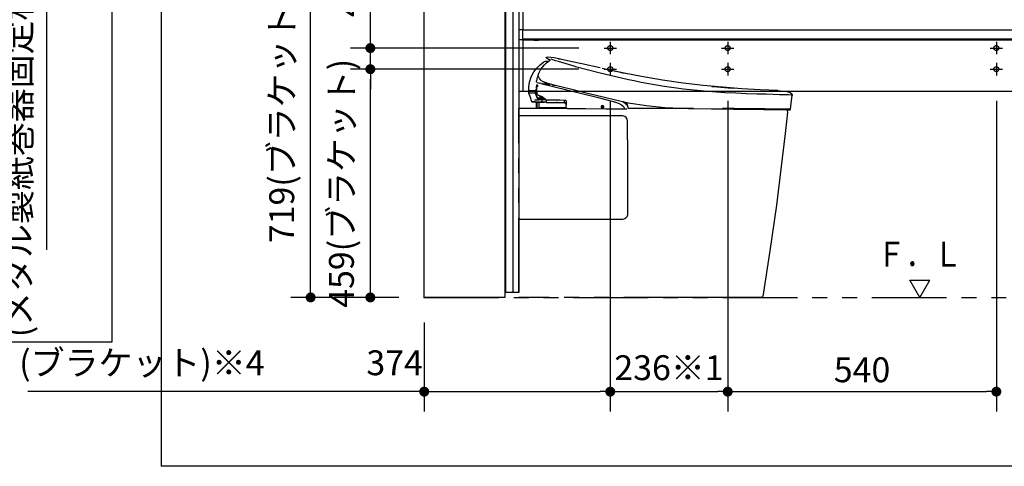
# Model space of a CAD drawing. Units: millimetres. Extents: x -395 to -10, y 7 to 287.
# Drawn here: x -174 to -75, y 184 to 229 of the extents above; entities that cross this region are included whole.
import ezdxf

# ---------------------------------------------------------------- set-up
doc = ezdxf.new("R2010")
doc.units = ezdxf.units.MM
for name, pattern in [('CENTER', [12, 7.5, -1.5, 1.5, -1.5]), ('DASHED', [4.5, 3, -1.5]), ('PHANTOM', [15, 7.5, -1.5, 1.5, -1.5, 1.5, -1.5])]:
    doc.linetypes.add(name, pattern=pattern)
doc.styles.get("Standard").update_dxf_attribs({"font": 'ROMANS', "bigfont": 'BIGFONT'})
doc.dimstyles.new('ISO-25', dxfattribs={"dimtxt": 2.5, "dimasz": 2.5, "dimexe": 1.25, "dimexo": 0.625, "dimtad": 1, "dimtxsty": 'Standard', "dimcen": 2.5, "dimadec": 0, "dimazin": 0, "dimtfac": 1, "dimtmove": 0, "dimatfit": 3, "dimfxl": 1, "dimarcsym": 0})

# ---------------------------------------------------------------- blocks, each defined once
blk = doc.blocks.new('VIS_UWT_03_10019')
at = {"color": 0, "linetype": 'Continuous'}
for p, q in [((-83.785, 201.481), (-84.785, 203.213)), ((-84.785, 203.213), (-82.785, 203.213)), ((-83.785, 201.481), (-82.785, 203.213))]:
    blk.add_line(p, q, dxfattribs=at)
blk = doc.blocks.new('VIS_UWT_03_10023')
at = {"color": 20, "linetype": 'Continuous'}
for p, q in [((-124.085, 239.027), (-124.085, 239.001)), ((-124.085, 239.001), (-124.085, 238.151)), ((-123.67, 239.129), (-123.986, 239.127)), ((-123.66, 239.001), (-123.66, 239.119)), ((-75.557, 239.081), (-123.66, 239.081)), ((-123.66, 238.154), (-123.66, 239.001)), ((-71.935, 239.081), (-75.557, 239.081)), ((-124.085, 238.151), (-124.085, 238.026)), ((-124.075, 238.141), (-123.986, 238.142)), ((-124.075, 238.016), (-123.67, 238.012)), ((-124.035, 238.141), (-124.035, 238.126)), ((-123.67, 238.113), (-124.025, 238.116)), ((-123.986, 238.142), (-123.67, 238.144)), ((-122.585, 238.181), (-123.827, 238.114)), ((-123.66, 238.112), (-123.67, 238.113)), ((-71.935, 238.181), (-123.66, 238.181)), ((-123.66, 238.022), (-123.66, 238.112)), ((-123.66, 238.023), (-122.573, 238.081)), ((-122.11, 238.181), (-122.585, 238.181)), ((-122.573, 238.081), (-122.095, 238.089)), ((-122.085, 238.099), (-122.085, 238.156)), ((-124.085, 228.302), (-124.085, 228.276)), ((-124.085, 228.276), (-124.085, 227.426)), ((-123.67, 228.404), (-123.986, 228.402)), ((-123.66, 228.276), (-123.66, 228.394)), ((-71.935, 228.356), (-123.66, 228.356)), ((-123.66, 227.429), (-123.66, 228.276)), ((-124.085, 227.426), (-124.085, 227.356)), ((-124.075, 227.416), (-123.986, 227.417)), ((-124.035, 227.416), (-124.035, 227.401)), ((-123.67, 227.388), (-124.025, 227.391)), ((-123.986, 227.417), (-123.67, 227.419)), ((-122.585, 227.456), (-123.827, 227.389)), ((-123.66, 227.387), (-123.67, 227.388)), ((-71.935, 227.456), (-123.66, 227.456)), ((-123.66, 227.356), (-123.66, 227.387)), ((-71.935, 227.356), (-123.66, 227.356)), ((-122.11, 227.456), (-122.585, 227.456)), ((-122.577, 227.356), (-122.573, 227.356)), ((-122.573, 227.356), (-122.095, 227.364)), ((-122.085, 227.374), (-122.085, 227.431)), ((-71.935, 222.206), (-124.085, 222.206))]:
    blk.add_line(p, q, dxfattribs=at)
at = {"color": 0, "linetype": 'Continuous'}
for p, q in [((-71.185, 239.081), (-71.935, 239.081)), ((-71.935, 239.081), (-71.935, 209.131)), ((-71.835, 238.981), (-71.835, 209.231)), ((-54.035, 238.981), (-71.835, 238.981)), ((-71.185, 239.081), (-71.185, 238.981)), ((-54.685, 239.056), (-71.185, 239.056)), ((-54.685, 239.081), (-54.685, 238.981)), ((-53.935, 239.081), (-54.685, 239.081)), ((-54.035, 238.981), (-54.035, 209.231)), ((-53.935, 239.081), (-53.935, 209.131)), ((-124.085, 238.181), (-124.085, 228.302)), ((-123.67, 238.145), (-123.67, 238.123)), ((-123.67, 238.012), (-123.67, 228.404)), ((-71.935, 228.356), (-123.66, 228.356)), ((-71.935, 228.356), (-71.935, 227.456)), ((-124.085, 227.356), (-124.085, 222.206)), ((-123.66, 227.356), (-123.66, 222.206)), ((-71.185, 209.131), (-71.935, 209.131)), ((-54.035, 209.231), (-71.835, 209.231)), ((-71.185, 209.231), (-71.185, 209.131)), ((-54.685, 209.156), (-71.185, 209.156)), ((-54.685, 209.231), (-54.685, 209.131)), ((-53.935, 209.131), (-54.685, 209.131))]:
    blk.add_line(p, q, dxfattribs=at)
at = {"color": 0, "linetype": 'CENTER'}
for p, q in [((-68.51, 235.031), (-68.51, 233.781)), ((-57.36, 235.031), (-57.36, 233.781)), ((-69.135, 234.406), (-67.885, 234.406)), ((-57.985, 234.406), (-56.735, 234.406)), ((-114.885, 227.181), (-114.885, 225.931)), ((-103.085, 227.181), (-103.085, 225.931)), ((-76.085, 227.181), (-76.085, 225.931)), ((-115.51, 226.556), (-114.26, 226.556)), ((-103.71, 226.556), (-102.46, 226.556)), ((-76.71, 226.556), (-75.46, 226.556)), ((-114.885, 225.056), (-114.885, 223.806)), ((-103.085, 225.056), (-103.085, 223.806)), ((-76.085, 225.056), (-76.085, 223.806)), ((-115.51, 224.431), (-114.26, 224.431)), ((-103.71, 224.431), (-102.46, 224.431)), ((-76.71, 224.431), (-75.46, 224.431))]:
    blk.add_line(p, q, dxfattribs=at)
at = {"color": 0, "linetype": 'DASHED'}
for centre in [(-68.51, 234.406), (-57.36, 234.406), (-114.885, 226.556), (-103.085, 226.556), (-76.085, 226.556), (-114.885, 224.431), (-103.085, 224.431), (-76.085, 224.431)]:
    blk.add_circle(centre, 0.25, dxfattribs=at)
at = {"color": 20, "linetype": 'Continuous'}
for centre, radius, start, end in [((-123.985, 239.027), 0.1, 90.5, 180), ((-123.67, 239.119), 0.01, 0, 90.5), ((-124.075, 238.151), 0.01, 180, 270.5), ((-124.075, 238.026), 0.01, 180, 269.5), ((-124.025, 238.126), 0.01, 180, 269.5), ((-123.67, 238.154), 0.01, 270.5, 0), ((-123.67, 238.022), 0.01, 269.5, 0), ((-122.11, 238.156), 0.025, 0, 90), ((-122.095, 238.099), 0.01, 271, 0), ((-123.985, 228.302), 0.1, 90.5, 180), ((-123.67, 228.394), 0.01, 0, 90.5), ((-124.075, 227.426), 0.01, 180, 270.5), ((-124.025, 227.401), 0.01, 180, 269.5), ((-123.67, 227.429), 0.01, 270.5, 0), ((-122.11, 227.431), 0.025, 0, 90), ((-122.095, 227.374), 0.01, 271, 0)]:
    blk.add_arc(centre, radius, start, end, dxfattribs=at)
blk = doc.blocks.new('VIS_UWT_03_10030')
at = {"color": 112, "linetype": 'PHANTOM'}
for p, q in [((-120.044, 225.466), (-120.044, 225.466)), ((-122.217, 223.1), (-121.969, 223.038)), ((-121.908, 223.022), (-121.969, 223.038)), ((-121.859, 223.01), (-119.251, 222.359)), ((-120.976, 222.868), (-121.132, 222.883)), ((-122.416, 222.07), (-122.412, 222.146)), ((-122.416, 222.07), (-122.405, 222.001)), ((-122.405, 222.001), (-122.398, 221.959)), ((-122.393, 221.955), (-122.371, 221.985)), ((-122.388, 222.121), (-122.375, 222.12)), ((-122.387, 221.929), (-122.345, 221.824)), ((-122.371, 222.27), (-122.357, 222.27)), ((-122.371, 222.086), (-122.371, 222.087)), ((-122.354, 221.985), (-122.371, 221.985)), ((-122.32, 221.81), (-122.301, 221.809)), ((-122.495, 221.367), (-122.159, 221.363)), ((-122.455, 221.167), (-122.409, 221.133)), ((-122.41, 221.131), (-121.822, 221.114)), ((-122.247, 221.057), (-122.295, 221.034)), ((-122.24, 220.496), (-122.232, 221.124)), ((-122.1, 221.362), (-122.159, 221.363)), ((-122.106, 221.555), (-122.089, 221.554)), ((-122.02, 221.411), (-122.096, 221.412)), ((-121.365, 221.353), (-122.056, 221.361)), ((-122.048, 221.504), (-122.047, 221.542)), ((-122.047, 221.542), (-122.047, 221.554)), ((-122.035, 220.496), (-122.028, 221.12)), ((-121.969, 221.118), (-121.964, 221.115)), ((-121.95, 221.11), (-121.493, 221.105)), ((-121.864, 221.634), (-121.851, 221.634)), ((-121.84, 221.551), (-121.609, 221.548)), ((-121.724, 221.137), (-121.722, 221.332)), ((-121.329, 221.1), (-121.695, 221.11)), ((-121.598, 221.47), (-121.597, 221.54)), ((-121.573, 221.456), (-121.573, 221.521)), ((-121.3, 221.124), (-121.297, 221.327)), ((-121.287, 221.099), (-119.509, 221.047)), ((-120.228, 221.088), (-119.348, 221.058)), ((-119.483, 221.07), (-119.481, 221.26)), ((-119.459, 221.045), (-119.333, 221.042)), ((-119.338, 221.033), (-119.344, 220.581)), ((-121.989, 220.556), (-121.99, 220.496)), ((-121.98, 220.53), (-121.99, 220.531)), ((-119.354, 220.556), (-121.989, 220.556)), ((-121.965, 220.481), (-121.964, 220.556)), ((-119.354, 220.556), (-119.317, 220.556))]:
    blk.add_line(p, q, dxfattribs=at)
at = {"color": 20, "linetype": 'PHANTOM'}
for p, q in [((-123.113, 222.762), (-123.119, 222.197)), ((-123.042, 222.761), (-123.113, 222.762)), ((-121.135, 222.945), (-121.135, 222.944)), ((-121.028, 222.898), (-121.029, 222.898)), ((-123.119, 222.197), (-123.062, 222.196)), ((-123.066, 222.254), (-123.066, 222.254)), ((-122.371, 222.27), (-122.357, 222.27)), ((-122.371, 222.096), (-122.371, 222.096)), ((-122.284, 221.809), (-122.301, 221.809)), ((-121.885, 221.672), (-121.885, 221.672)), ((-121.831, 221.634), (-121.83, 221.697)), ((-121.822, 221.114), (-122.41, 221.131)), ((-122.334, 220.999), (-122.339, 220.595)), ((-122.32, 221.022), (-122.295, 221.034)), ((-122.295, 221.034), (-122.247, 221.057)), ((-122.24, 220.496), (-122.232, 221.124)), ((-122.186, 221.479), (-122.186, 221.479)), ((-122.166, 221.428), (-122.166, 221.428)), ((-122.1, 221.362), (-122.159, 221.363)), ((-122.1, 221.362), (-122.056, 221.361)), ((-122.02, 221.411), (-122.096, 221.412)), ((-121.365, 221.353), (-122.056, 221.361)), ((-122.047, 221.542), (-122.047, 221.539)), ((-121.949, 221.41), (-122.02, 221.411)), ((-121.969, 221.118), (-121.964, 221.115)), ((-121.95, 221.11), (-121.493, 221.105)), ((-121.415, 221.404), (-121.949, 221.41)), ((-121.831, 221.634), (-121.844, 221.634)), ((-121.601, 221.548), (-121.84, 221.551)), ((-121.695, 221.11), (-121.822, 221.114)), ((-121.788, 221.113), (-121.637, 221.111)), ((-121.329, 221.1), (-121.695, 221.11)), ((-121.598, 221.47), (-121.597, 221.544)), ((-121.598, 221.47), (-121.598, 221.47)), ((-121.588, 221.459), (-121.573, 221.459)), ((-121.573, 221.456), (-121.573, 221.526)), ((-121.446, 221.429), (-121.549, 221.43)), ((-121.365, 221.353), (-121.36, 221.353)), ((-121.287, 221.099), (-121.329, 221.1)), ((-119.509, 221.047), (-121.287, 221.099)), ((-119.459, 221.045), (-119.509, 221.047)), ((-119.483, 221.07), (-119.481, 221.26)), ((-119.481, 221.26), (-119.48, 221.305)), ((-119.333, 221.042), (-119.459, 221.045)), ((-113.228, 220.839), (-113.247, 220.839)), ((-113.225, 220.875), (-113.225, 220.876)), ((-122.289, 220.569), (-122.314, 220.57)), ((-122.264, 220.569), (-122.289, 220.569)), ((-121.989, 220.556), (-122.014, 220.581)), ((-121.989, 220.556), (-121.99, 220.496)), ((-121.98, 220.53), (-121.99, 220.531)), ((-119.354, 220.556), (-121.989, 220.556)), ((-121.965, 220.481), (-121.964, 220.556)), ((-119.318, 220.556), (-119.354, 220.556)), ((-119.314, 220.481), (-119.313, 220.556)), ((-119.279, 220.514), (-119.279, 220.481)), ((-119.265, 220.505), (-119.265, 220.481))]:
    blk.add_line(p, q, dxfattribs=at)
at = {"color": 160, "linetype": 'PHANTOM'}
blk.add_line((-124.085, 201.981), (-124.085, 220.481), dxfattribs=at)
at = {"color": 20, "linetype": 'PHANTOM'}
for points in [[(-121.308, 225.578), (-121.319, 225.585), (-121.325, 225.599), (-121.322, 225.614), (-121.314, 225.623)], [(-121.314, 225.623), (-121.262, 225.648), (-121.185, 225.653)], [(-120.041, 225.465), (-120.541, 225.567), (-121.185, 225.653)], [(-123.003, 223.132), (-122.84, 223.672), (-122.572, 224.169), (-122.276, 224.545), (-121.93, 224.876), (-121.549, 225.166)], [(-122.072, 224.034), (-121.865, 224.432), (-121.507, 224.879)], [(-121.549, 225.166), (-121.416, 225.235), (-121.23, 225.229)], [(-121.507, 224.879), (-121.289, 225.078), (-120.986, 225.301)], [(-121.308, 225.578), (-121.305, 225.576), (-121.297, 225.571), (-121.091, 225.456)], [(-121.23, 225.229), (-121.182, 225.219), (-121.121, 225.206)], [(-121.091, 225.456), (-121.063, 225.442), (-121.027, 225.426), (-120.981, 225.406), (-120.935, 225.387), (-120.877, 225.364)], [(-120.987, 225.301), (-120.926, 225.345), (-120.901, 225.367), (-120.892, 225.376), (-120.889, 225.379), (-120.888, 225.382)], [(-120.07, 225.472), (-120.076, 225.473), (-120.077, 225.473), (-120.077, 225.473), (-120.077, 225.473), (-120.077, 225.473), (-120.077, 225.473), (-120.077, 225.473), (-120.077, 225.473), (-120.077, 225.473), (-120.076, 225.473), (-120.07, 225.472)], [(-120.07, 225.472), (-120.076, 225.473), (-120.077, 225.473), (-120.077, 225.473), (-120.077, 225.473), (-120.077, 225.473), (-120.077, 225.473), (-120.077, 225.473), (-120.077, 225.473), (-120.076, 225.473), (-120.07, 225.472)], [(-120.028, 225.463), (-120.041, 225.465), (-120.052, 225.468), (-120.061, 225.47), (-120.07, 225.472)], [(-120.028, 225.463), (-120.046, 225.466), (-120.069, 225.471)], [(-120.028, 225.463), (-120.028, 225.463)], [(-119.999, 225.456), (-120.006, 225.458), (-120.012, 225.459), (-120.019, 225.461), (-120.028, 225.463)], [(-119.95, 225.446), (-119.961, 225.448), (-119.972, 225.45), (-119.982, 225.453), (-119.999, 225.456)], [(-119.938, 225.443), (-119.965, 225.449), (-119.998, 225.456)], [(-119.879, 225.43), (-119.888, 225.432), (-119.901, 225.435), (-119.918, 225.439), (-119.95, 225.446)], [(-115.91, 224.562), (-117.744, 224.964), (-118.87, 225.211), (-119.925, 225.44)], [(-119.879, 225.43), (-119.873, 225.429), (-119.873, 225.429), (-119.872, 225.429), (-119.872, 225.429), (-119.872, 225.429), (-119.872, 225.429), (-119.872, 225.429), (-119.872, 225.429), (-119.873, 225.429), (-119.873, 225.429), (-119.879, 225.43)], [(-119.879, 225.43), (-119.873, 225.429), (-119.873, 225.429), (-119.872, 225.429), (-119.872, 225.429), (-119.872, 225.429), (-119.872, 225.429), (-119.872, 225.429), (-119.873, 225.429), (-119.873, 225.429), (-119.879, 225.43)], [(-122.142, 223.762), (-122.146, 223.78), (-122.148, 223.799), (-122.148, 223.819), (-122.142, 223.847)], [(-122.142, 223.847), (-122.113, 223.93), (-122.072, 224.034)], [(-121.858, 223.319), (-122.013, 223.496), (-122.142, 223.762)], [(-111.764, 223.71), (-113.479, 224.047), (-115.713, 224.519)], [(-114.659, 224.293), (-114.344, 224.226), (-113.988, 224.152), (-113.649, 224.082), (-113.362, 224.023), (-113.189, 223.988)], [(-98.057, 222.274), (-99.826, 222.36), (-101.677, 222.468), (-103.622, 222.61), (-105.556, 222.792), (-107.557, 223.03), (-109.624, 223.335), (-111.764, 223.71)], [(-123.065, 222.304), (-123.056, 222.67), (-123.003, 223.132)], [(-122.249, 222.451), (-122.27, 222.469), (-122.285, 222.515), (-122.289, 222.664), (-122.263, 222.809), (-122.241, 222.852), (-122.217, 222.866)], [(-122.181, 222.647), (-122.179, 222.731), (-122.195, 222.817)], [(-121.783, 223.267), (-121.82, 223.289), (-121.862, 223.322)], [(-121.331, 222.905), (-121.542, 222.939), (-121.759, 222.985)], [(-121.691, 223.202), (-121.72, 223.22), (-121.753, 223.244)], [(-121.692, 223.201), (-121.707, 223.211), (-121.726, 223.223)], [(-121.602, 223.159), (-121.639, 223.173), (-121.682, 223.195)], [(-121.595, 223.152), (-121.624, 223.165), (-121.66, 223.183)], [(-121.643, 222.96), (-121.581, 222.953), (-121.503, 222.948)], [(-121.607, 223.158), (-121.641, 223.176)], [(-121.604, 223.156), (-121.609, 223.159)], [(-121.602, 223.159), (-121.599, 223.155), (-121.595, 223.152)], [(-121.595, 223.152), (-121.536, 223.129), (-121.474, 223.108), (-121.411, 223.09), (-121.31, 223.064)], [(-121.571, 222.952), (-121.379, 222.947), (-121.135, 222.944)], [(-121.487, 223.112), (-121.496, 223.115), (-121.507, 223.119)], [(-121.31, 223.064), (-121.35, 223.074), (-121.39, 223.084), (-121.429, 223.095), (-121.487, 223.112)], [(-121.31, 223.064), (-121.31, 223.064), (-121.31, 223.064)], [(-121.31, 223.064), (-120.791, 222.934), (-120.259, 222.802), (-119.722, 222.668), (-118.891, 222.46)], [(-121.135, 222.945), (-121.081, 222.933), (-121.028, 222.898)], [(-121.03, 222.898), (-121.015, 222.887), (-120.998, 222.875)], [(-120.999, 222.876), (-120.994, 222.874), (-120.989, 222.871), (-120.984, 222.869), (-120.976, 222.868)], [(-120.978, 222.868), (-120.98, 222.868), (-120.982, 222.869)], [(-120.975, 222.868), (-120.977, 222.868), (-120.978, 222.868)], [(-120.694, 222.842), (-120.583, 222.832), (-120.442, 222.82)], [(-120.666, 222.84), (-120.525, 222.827), (-120.282, 222.807)], [(-104.671, 222.703), (-104.576, 222.694), (-104.39, 222.676), (-104.104, 222.65), (-103.76, 222.621), (-103.402, 222.591), (-103.052, 222.564), (-102.752, 222.542), (-102.569, 222.529), (-102.491, 222.523)], [(-123.07, 222.079), (-123.068, 222.156), (-123.066, 222.254)], [(-123.056, 221.98), (-123.066, 222.023), (-123.07, 222.079)], [(-123.067, 222.213), (-123.066, 222.231), (-123.066, 222.254)], [(-123.066, 222.254), (-123.06, 222.27), (-123.04, 222.279)], [(-123.04, 222.279), (-123.056, 222.285), (-123.065, 222.304)], [(-123.061, 222.254), (-123.062, 222.21), (-123.063, 222.154)], [(-123.056, 221.98), (-122.941, 221.625), (-122.791, 221.175)], [(-122.371, 222.27), (-122.999, 222.278), (-123.038, 222.278), (-123.04, 222.279), (-123.04, 222.279), (-123.04, 222.279), (-123.04, 222.279)], [(-123.04, 222.279), (-123.04, 222.279), (-123.04, 222.279), (-123.04, 222.279), (-123.037, 222.278), (-122.996, 222.278), (-122.357, 222.27)], [(-122.406, 221.973), (-122.402, 221.966), (-122.399, 221.96), (-122.396, 221.955), (-122.394, 221.953), (-122.392, 221.952)], [(-122.392, 221.952), (-122.392, 221.952), (-122.392, 221.952)], [(-122.388, 222.121), (-122.382, 222.12), (-122.375, 222.12)], [(-122.358, 222.389), (-122.363, 222.373), (-122.367, 222.356), (-122.371, 222.338), (-122.377, 222.306)], [(-122.372, 222.086), (-122.371, 222.096)], [(-122.371, 222.096), (-122.369, 222.15), (-122.364, 222.202), (-122.358, 222.25), (-122.347, 222.314)], [(-122.354, 221.988), (-122.362, 222.009), (-122.367, 222.03), (-122.37, 222.052), (-122.371, 222.086)], [(-122.353, 221.985), (-122.359, 221.985), (-122.367, 221.985)], [(-122.185, 221.564), (-122.26, 221.75), (-122.354, 221.988)], [(-122.346, 222.317), (-122.329, 222.373), (-122.285, 222.409)], [(-122.32, 221.81), (-122.312, 221.81), (-122.301, 221.809)], [(-122.241, 222.125), (-122.262, 222.332), (-122.293, 222.414), (-122.298, 222.42), (-122.298, 222.42), (-122.298, 222.421)], [(-122.239, 222.093), (-122.239, 222.107), (-122.239, 222.126)], [(-122.19, 221.905), (-122.221, 221.985), (-122.239, 222.093)], [(-122.137, 221.8), (-122.161, 221.846), (-122.191, 221.905)], [(-121.372, 221.367), (-121.747, 221.649), (-121.963, 221.759), (-122.121, 221.799)], [(-122.113, 221.786), (-122.114, 221.786), (-122.114, 221.786), (-122.114, 221.786), (-122.114, 221.786), (-122.114, 221.786), (-122.114, 221.786), (-122.114, 221.786), (-122.114, 221.786), (-122.114, 221.786), (-122.114, 221.786), (-122.114, 221.786), (-122.114, 221.786), (-122.114, 221.786), (-122.114, 221.786), (-122.114, 221.786), (-122.114, 221.786), (-122.114, 221.786), (-122.114, 221.786), (-122.114, 221.786), (-122.114, 221.786), (-122.115, 221.786), (-122.115, 221.786), (-122.115, 221.786), (-122.115, 221.786), (-122.115, 221.786), (-122.115, 221.786), (-122.115, 221.786), (-122.115, 221.786), (-122.115, 221.786), (-122.115, 221.786), (-122.115, 221.786), (-122.115, 221.786), (-122.115, 221.786), (-122.115, 221.786), (-122.115, 221.786), (-122.115, 221.786), (-122.115, 221.786), (-122.115, 221.786), (-122.115, 221.786), (-122.116, 221.786), (-122.116, 221.786), (-122.116, 221.786), (-122.116, 221.786), (-122.116, 221.786), (-122.116, 221.786), (-122.116, 221.786), (-122.116, 221.786), (-122.116, 221.786), (-122.116, 221.786), (-122.116, 221.786)], [(-122.101, 221.784), (-122.114, 221.785)], [(-121.928, 221.748), (-121.885, 221.672)], [(-121.885, 221.672), (-121.868, 221.649), (-121.859, 221.64), (-121.854, 221.636), (-121.85, 221.634)], [(-118.891, 222.46), (-117.445, 222.099), (-115.603, 221.64)], [(-98.076, 222.275), (-97.946, 222.269), (-97.794, 222.261)], [(-97.794, 222.261), (-97.256, 222.21), (-97.031, 222.164), (-96.816, 222.085), (-96.639, 221.942)], [(-96.784, 220.401), (-96.699, 221.015), (-96.601, 221.797)], [(-96.639, 221.942), (-96.607, 221.882), (-96.601, 221.797)], [(-122.791, 221.175), (-122.745, 221.141)], [(-122.456, 221.166), (-122.771, 221.174), (-122.786, 221.175), (-122.791, 221.175)], [(-122.745, 221.141), (-122.745, 221.141), (-122.745, 221.141), (-122.745, 221.141), (-122.745, 221.141), (-122.745, 221.141), (-122.745, 221.141), (-122.744, 221.141), (-122.725, 221.14), (-122.41, 221.131)], [(-122.495, 221.367), (-122.436, 221.366), (-122.371, 221.365), (-122.298, 221.364), (-122.159, 221.363)], [(-122.41, 221.131), (-122.41, 221.131), (-122.41, 221.131)], [(-122.367, 221.13), (-122.351, 221.078), (-122.33, 221.012)], [(-122.187, 221.57), (-122.187, 221.534), (-122.188, 221.488)], [(-122.187, 221.569), (-122.186, 221.567), (-122.185, 221.564)], [(-122.186, 221.479), (-122.185, 221.517), (-122.185, 221.564)], [(-122.166, 221.428), (-122.174, 221.451), (-122.186, 221.479)], [(-122.143, 221.413), (-122.123, 221.412), (-122.096, 221.412)], [(-122.106, 221.555), (-122.01, 221.553), (-121.84, 221.551)], [(-121.867, 221.624), (-121.871, 221.618), (-121.875, 221.612), (-121.877, 221.606), (-121.878, 221.598)], [(-121.867, 221.624), (-121.863, 221.628), (-121.858, 221.631), (-121.853, 221.633), (-121.844, 221.634)], [(-121.844, 221.634), (-121.853, 221.634), (-121.864, 221.634)], [(-121.373, 221.359), (-121.373, 221.359), (-121.373, 221.359), (-121.373, 221.359), (-121.373, 221.359), (-121.373, 221.359), (-121.373, 221.359), (-121.373, 221.36), (-121.373, 221.36), (-121.373, 221.36), (-121.373, 221.36), (-121.373, 221.36), (-121.373, 221.36), (-121.373, 221.36), (-121.373, 221.36), (-121.373, 221.361), (-121.374, 221.361), (-121.374, 221.361), (-121.374, 221.361), (-121.374, 221.361), (-121.374, 221.361), (-121.374, 221.361), (-121.374, 221.362), (-121.374, 221.362), (-121.374, 221.362), (-121.374, 221.362), (-121.374, 221.362), (-121.374, 221.362), (-121.374, 221.363), (-121.374, 221.363), (-121.373, 221.363), (-121.373, 221.363), (-121.373, 221.363), (-121.373, 221.364), (-121.373, 221.364), (-121.373, 221.364), (-121.373, 221.364), (-121.373, 221.364), (-121.373, 221.365), (-121.373, 221.365), (-121.373, 221.365), (-121.373, 221.365), (-121.373, 221.365), (-121.373, 221.366), (-121.373, 221.366), (-121.373, 221.366), (-121.373, 221.366), (-121.372, 221.367), (-121.372, 221.367), (-121.372, 221.367), (-121.372, 221.367)], [(-121.357, 221.353), (-121.321, 221.352), (-121.275, 221.352)], [(-121.275, 221.352), (-121.221, 221.351), (-121.162, 221.351), (-121.099, 221.35), (-120.997, 221.348)], [(-120.997, 221.348), (-120.654, 221.344), (-120.31, 221.34), (-119.965, 221.336), (-119.43, 221.329)], [(-119.505, 221.33), (-119.489, 221.324), (-119.48, 221.305)], [(-119.43, 221.329), (-119.366, 221.306), (-119.331, 221.228)], [(-119.331, 221.228), (-119.334, 220.967), (-119.338, 220.635)], [(-115.793, 220.645), (-115.793, 220.645), (-115.757, 220.556), (-115.669, 220.518), (-115.58, 220.554), (-115.543, 220.642), (-115.578, 220.731), (-115.666, 220.768), (-115.755, 220.733), (-115.793, 220.645)], [(-115.783, 220.645), (-115.783, 220.645), (-115.748, 220.726), (-115.666, 220.758), (-115.586, 220.723), (-115.553, 220.642), (-115.588, 220.561), (-115.67, 220.528), (-115.75, 220.563), (-115.783, 220.645)], [(-115.675, 220.713), (-115.673, 220.717), (-115.669, 220.718)], [(-115.675, 220.648), (-115.675, 220.677), (-115.675, 220.713)], [(-115.669, 220.718), (-115.667, 220.718), (-115.664, 220.718)], [(-115.664, 220.718), (-115.661, 220.717), (-115.66, 220.713)], [(-115.66, 220.713), (-115.66, 220.685), (-115.66, 220.648)], [(-115.603, 221.64), (-114.503, 221.37), (-113.093, 221.063)], [(-113.612, 221.173), (-113.492, 221.086), (-113.353, 220.957)], [(-113.353, 220.957), (-113.336, 220.939), (-113.319, 220.92), (-113.302, 220.902), (-113.279, 220.874)], [(-113.317, 221.116), (-113.274, 221.044), (-113.226, 220.949)], [(-113.304, 221.114), (-113.183, 220.848), (-113.097, 220.475)], [(-113.28, 220.876), (-113.253, 220.845), (-113.244, 220.834), (-113.24, 220.83), (-113.24, 220.83), (-113.24, 220.829), (-113.24, 220.829)], [(-113.203, 220.833), (-113.215, 220.833), (-113.253, 220.834)], [(-113.241, 220.908), (-113.241, 220.908), (-113.241, 220.908), (-113.241, 220.908), (-113.241, 220.908), (-113.241, 220.908), (-113.241, 220.907), (-113.24, 220.904), (-113.236, 220.897), (-113.225, 220.876)], [(-113.205, 220.874), (-113.205, 220.873), (-113.204, 220.872), (-113.204, 220.871), (-113.204, 220.87), (-113.203, 220.869), (-113.203, 220.868), (-113.203, 220.867), (-113.203, 220.866), (-113.203, 220.865), (-113.203, 220.864), (-113.203, 220.863), (-113.203, 220.862), (-113.203, 220.861), (-113.203, 220.86), (-113.203, 220.859), (-113.203, 220.858), (-113.204, 220.857), (-113.204, 220.856), (-113.204, 220.855), (-113.204, 220.854), (-113.205, 220.853), (-113.205, 220.853), (-113.206, 220.852), (-113.206, 220.851), (-113.207, 220.85), (-113.207, 220.849), (-113.208, 220.848), (-113.209, 220.847), (-113.209, 220.847), (-113.21, 220.846), (-113.211, 220.845), (-113.211, 220.845), (-113.212, 220.844), (-113.213, 220.843), (-113.214, 220.843), (-113.215, 220.842), (-113.216, 220.842), (-113.216, 220.841), (-113.217, 220.841), (-113.218, 220.84), (-113.219, 220.84), (-113.22, 220.84), (-113.221, 220.839), (-113.222, 220.839), (-113.223, 220.839), (-113.224, 220.839), (-113.225, 220.839), (-113.226, 220.839), (-113.227, 220.839), (-113.228, 220.839)], [(-113.228, 220.839), (-113.223, 220.838), (-113.217, 220.838)], [(-113.226, 220.949), (-113.218, 220.931), (-113.21, 220.914), (-113.204, 220.898), (-113.196, 220.88)], [(-113.2, 220.845), (-113.2, 220.845), (-113.2, 220.845), (-113.201, 220.845), (-113.201, 220.844), (-113.201, 220.844), (-113.202, 220.844), (-113.202, 220.844), (-113.202, 220.843), (-113.203, 220.843), (-113.203, 220.843), (-113.203, 220.843), (-113.203, 220.842), (-113.204, 220.842), (-113.204, 220.842), (-113.204, 220.842), (-113.205, 220.842), (-113.205, 220.841), (-113.205, 220.841), (-113.206, 220.841), (-113.206, 220.841), (-113.207, 220.841), (-113.207, 220.841), (-113.207, 220.84), (-113.208, 220.84), (-113.208, 220.84), (-113.208, 220.84), (-113.209, 220.84), (-113.209, 220.84), (-113.209, 220.84), (-113.21, 220.84), (-113.21, 220.839), (-113.211, 220.839), (-113.211, 220.839), (-113.211, 220.839), (-113.212, 220.839), (-113.212, 220.839), (-113.212, 220.839), (-113.213, 220.839), (-113.213, 220.839), (-113.214, 220.839), (-113.214, 220.839), (-113.214, 220.839), (-113.215, 220.839), (-113.215, 220.838), (-113.215, 220.838), (-113.216, 220.838), (-113.216, 220.838), (-113.217, 220.838), (-113.217, 220.838), (-113.217, 220.838)], [(-113.203, 220.833), (-113.202, 220.833), (-113.202, 220.833), (-113.201, 220.833), (-113.2, 220.833), (-113.2, 220.833), (-113.199, 220.833), (-113.199, 220.833), (-113.198, 220.833), (-113.198, 220.833), (-113.197, 220.832), (-113.196, 220.832), (-113.196, 220.832), (-113.195, 220.832), (-113.195, 220.832), (-113.194, 220.832), (-113.193, 220.831), (-113.193, 220.831), (-113.192, 220.831), (-113.192, 220.831), (-113.191, 220.83), (-113.191, 220.83), (-113.19, 220.83), (-113.19, 220.829), (-113.189, 220.829), (-113.189, 220.829), (-113.188, 220.828), (-113.188, 220.828), (-113.187, 220.828), (-113.187, 220.827), (-113.186, 220.827), (-113.186, 220.826), (-113.186, 220.826), (-113.185, 220.825), (-113.185, 220.825), (-113.184, 220.825), (-113.184, 220.824), (-113.184, 220.824), (-113.183, 220.823), (-113.183, 220.823), (-113.182, 220.822), (-113.182, 220.822), (-113.182, 220.821), (-113.181, 220.821), (-113.181, 220.82), (-113.181, 220.82), (-113.181, 220.819), (-113.18, 220.818), (-113.18, 220.818), (-113.18, 220.817), (-113.18, 220.817)], [(-113.197, 220.881), (-113.193, 220.869), (-113.193, 220.857), (-113.2, 220.846)], [(-113.093, 221.063), (-111.247, 220.765), (-109.388, 220.588), (-107.03, 220.49), (-104.718, 220.455)], [(-119.208, 220.481), (-124.085, 220.481)], [(-113.656, 219.733), (-116.545, 219.733), (-119.434, 219.733), (-124.085, 219.733)], [(-119.338, 220.635), (-119.304, 220.538), (-119.188, 220.483)], [(-119.188, 220.483), (-119.094, 220.483), (-118.973, 220.483)], [(-118.973, 220.483), (-117.375, 220.478), (-115.34, 220.459)], [(-115.74, 220.639), (-115.739, 220.642), (-115.735, 220.644)], [(-115.74, 220.634), (-115.74, 220.636), (-115.74, 220.639)], [(-115.736, 220.629), (-115.739, 220.63), (-115.74, 220.634)], [(-115.601, 220.628), (-115.66, 220.628), (-115.736, 220.629)], [(-115.735, 220.644), (-115.711, 220.644), (-115.68, 220.643)], [(-115.728, 220.609), (-115.727, 220.612), (-115.723, 220.614)], [(-115.728, 220.609), (-115.728, 220.607), (-115.728, 220.604)], [(-115.723, 220.599), (-115.727, 220.6), (-115.728, 220.604)], [(-115.613, 220.613), (-115.662, 220.613), (-115.723, 220.614)], [(-115.723, 220.599), (-115.675, 220.598), (-115.613, 220.598)], [(-115.716, 220.579), (-115.715, 220.582), (-115.711, 220.584)], [(-115.716, 220.574), (-115.716, 220.576), (-115.716, 220.579)], [(-115.711, 220.569), (-115.714, 220.57), (-115.716, 220.574)], [(-115.711, 220.584), (-115.674, 220.583), (-115.626, 220.583)], [(-115.626, 220.568), (-115.664, 220.568), (-115.711, 220.569)], [(-115.68, 220.643), (-115.677, 220.645), (-115.675, 220.648)], [(-115.66, 220.648), (-115.659, 220.645), (-115.655, 220.643)], [(-115.655, 220.643), (-115.631, 220.643), (-115.6, 220.643)], [(-115.626, 220.583), (-115.623, 220.582), (-115.621, 220.578)], [(-115.621, 220.573), (-115.622, 220.57), (-115.626, 220.568)], [(-115.621, 220.578), (-115.621, 220.576), (-115.621, 220.573)], [(-115.613, 220.613), (-115.61, 220.611), (-115.608, 220.608)], [(-115.608, 220.603), (-115.61, 220.599), (-115.613, 220.598)], [(-115.608, 220.603), (-115.608, 220.605), (-115.608, 220.608)], [(-115.595, 220.632), (-115.597, 220.629), (-115.601, 220.628)], [(-115.6, 220.643), (-115.597, 220.641), (-115.595, 220.637)], [(-115.595, 220.637), (-115.595, 220.635), (-115.595, 220.632)], [(-115.34, 220.459), (-114.514, 220.449), (-113.462, 220.436)], [(-113.639, 219.74), (-113.64, 219.74), (-113.641, 219.74)], [(-113.161, 219.253), (-113.191, 219.415), (-113.272, 219.558), (-113.436, 219.689), (-113.639, 219.74)], [(-113.462, 220.436), (-113.458, 220.436), (-113.453, 220.436), (-113.449, 220.436), (-113.444, 220.436)], [(-113.444, 220.436), (-113.347, 220.435), (-113.224, 220.433)], [(-106.519, 220.481), (-107.956, 220.481), (-109.402, 220.481), (-110.852, 220.481), (-113.099, 220.481)], [(-104.718, 220.455), (-104.228, 220.449), (-103.611, 220.441)], [(-103.593, 220.487), (-103.593, 220.485), (-103.593, 220.484), (-103.593, 220.482), (-103.593, 220.481), (-103.593, 220.48), (-103.593, 220.478), (-103.593, 220.477), (-103.594, 220.475), (-103.594, 220.474), (-103.594, 220.472), (-103.594, 220.471), (-103.595, 220.47), (-103.595, 220.468), (-103.595, 220.467), (-103.595, 220.466), (-103.596, 220.464), (-103.596, 220.463), (-103.596, 220.462), (-103.597, 220.461), (-103.597, 220.46), (-103.597, 220.458), (-103.598, 220.457), (-103.598, 220.456), (-103.598, 220.455), (-103.599, 220.454), (-103.599, 220.453), (-103.6, 220.452), (-103.6, 220.451), (-103.601, 220.45), (-103.601, 220.45), (-103.601, 220.449), (-103.602, 220.448), (-103.602, 220.447), (-103.603, 220.447), (-103.603, 220.446), (-103.604, 220.445), (-103.604, 220.445), (-103.605, 220.444), (-103.605, 220.444), (-103.606, 220.443), (-103.606, 220.443), (-103.607, 220.442), (-103.608, 220.442), (-103.608, 220.442), (-103.609, 220.442), (-103.609, 220.441), (-103.61, 220.441), (-103.61, 220.441), (-103.611, 220.441), (-103.611, 220.441)], [(-103.611, 220.441), (-102.492, 220.427), (-101.417, 220.414), (-100.405, 220.402), (-99.466, 220.39), (-98.886, 220.383), (-98.356, 220.377), (-97.886, 220.371), (-97.437, 220.366), (-97.103, 220.362), (-96.899, 220.359), (-96.834, 220.358)], [(-96.784, 220.401), (-96.832, 220.401), (-96.984, 220.403), (-97.236, 220.405), (-97.579, 220.409), (-98.003, 220.413), (-98.498, 220.419), (-99.344, 220.43), (-100.281, 220.442), (-101.322, 220.456), (-102.433, 220.471), (-103.593, 220.487)], [(-97.087, 220.095), (-97.184, 219.165), (-97.311, 217.981)], [(-97.177, 220.367), (-97.109, 220.257), (-97.087, 220.095)], [(-113.141, 218.093), (-113.15, 218.604), (-113.161, 219.253)], [(-113.144, 217.336), (-113.143, 217.669), (-113.141, 218.093)], [(-112.827, 217.981), (-112.827, 217.981), (-112.827, 217.981)], [(-97.311, 217.981), (-97.73, 214.363), (-98.193, 210.752), (-98.845, 206.163), (-99.568, 201.585)], [(-113.144, 217.336), (-113.144, 214.029), (-113.144, 209.824)], [(-113.144, 209.824), (-113.173, 209.655), (-113.259, 209.506), (-113.432, 209.372), (-113.645, 209.324)], [(-120.216, 209.324), (-124.085, 209.324)], [(-113.645, 209.324), (-115.09, 209.324), (-116.535, 209.324), (-117.981, 209.324), (-120.216, 209.324)], [(-106.018, 201.481), (-124.085, 201.481)], [(-103.339, 201.481), (-103.898, 201.481), (-104.48, 201.481), (-105.081, 201.481), (-106.018, 201.481)], [(-99.691, 201.481), (-99.691, 201.481), (-99.691, 201.481), (-99.691, 201.481), (-99.692, 201.481), (-99.71, 201.481), (-99.985, 201.481), (-103.339, 201.481)]]:
    blk.add_lwpolyline(points, dxfattribs=at)
at = {"color": 112, "linetype": 'PHANTOM'}
for points in [[(-118.408, 224.715), (-119.097, 224.903), (-119.763, 225.093), (-120.098, 225.195), (-120.381, 225.284), (-120.644, 225.373), (-120.819, 225.436)], [(-120.045, 225.466), (-120.045, 225.466), (-120.045, 225.466)], [(-118.408, 224.715), (-118.4, 224.713), (-118.389, 224.71)], [(-118.389, 224.71), (-116.045, 224.104), (-113.043, 223.403)], [(-122.222, 223.64), (-122.251, 223.497), (-122.282, 223.315)], [(-122.182, 223.631), (-122.167, 223.695), (-122.146, 223.776)], [(-122.232, 222.861), (-122.245, 222.866), (-122.257, 222.862), (-122.271, 222.844), (-122.287, 222.805), (-122.309, 222.663), (-122.309, 222.545), (-122.301, 222.494), (-122.285, 222.457), (-122.273, 222.452), (-122.26, 222.456)], [(-122.293, 223.158), (-122.294, 223.188), (-122.292, 223.222), (-122.289, 223.258), (-122.282, 223.315)], [(-122.293, 223.158), (-122.283, 223.121), (-122.268, 223.112), (-122.219, 223.099)], [(-113.043, 223.403), (-112.489, 223.285), (-111.782, 223.141)], [(-111.782, 223.141), (-109.664, 222.76), (-107.542, 222.459), (-105.435, 222.243), (-103.376, 222.1), (-102.259, 222.044), (-101.186, 222.001), (-100.166, 221.967), (-99.221, 221.94), (-98.502, 221.92), (-97.869, 221.901), (-97.352, 221.884), (-96.961, 221.871), (-96.709, 221.861), (-96.601, 221.857)], [(-122.419, 222.021), (-122.655, 222.024), (-122.839, 222.026), (-122.97, 222.028), (-123.067, 222.029)], [(-122.393, 222.246), (-122.394, 222.202), (-122.396, 222.146)], [(-122.387, 221.929), (-122.296, 221.687), (-122.177, 221.38)], [(-122.369, 221.952), (-122.347, 221.897), (-122.32, 221.827)], [(-122.35, 222.035), (-122.358, 222.035), (-122.368, 222.035)], [(-122.308, 222.414), (-122.32, 222.42), (-122.332, 222.416), (-122.354, 222.378)], [(-122.244, 222.033), (-122.298, 222.034), (-122.35, 222.035)], [(-121.98, 221.733), (-121.992, 221.752), (-122.009, 221.772)], [(-121.98, 221.733), (-121.962, 221.701), (-121.938, 221.66)], [(-121.938, 221.66), (-121.913, 221.635), (-121.909, 221.635), (-121.906, 221.637), (-121.907, 221.65)], [(-119.251, 222.359), (-116.239, 221.608), (-114.733, 221.231), (-114.36, 221.126), (-113.998, 220.987), (-113.77, 220.86), (-113.571, 220.69), (-113.44, 220.465)], [(-122.114, 221.551), (-122.122, 221.555), (-122.127, 221.554), (-122.13, 221.549), (-122.13, 221.528)], [(-122.13, 221.528), (-122.122, 221.482), (-122.112, 221.422)], [(-121.853, 221.568), (-121.863, 221.586), (-121.876, 221.608)], [(-113.337, 220.955), (-113.434, 221.052), (-113.57, 221.16)]]:
    blk.add_lwpolyline(points, dxfattribs=at)
at = {"color": 20, "linetype": 'PHANTOM'}
for centre, radius, start, end in [((-122.115, 221.811), 0.025, 207.28823, 267.03771), ((-122.309, 220.999), 0.025, 115.86505, 173.12629), ((-122.258, 221.079), 0.025, 295.86505, 359.3), ((-122.207, 221.123), 0.025, 173.46687, 179.3), ((-122.163, 221.488), 0.025, 179.3, 201.63151), ((-122.143, 221.438), 0.025, 201.77695, 269.3), ((-121.949, 221.135), 0.025, 234.30798, 269.3), ((-121.856, 221.652), 0.025, 314.873, 359.22682), ((-121.659, 221.009), 0.1, 74.48358, 88.32898), ((-121.588, 221.469), 0.01, 179.3, 269.3), ((-121.548, 221.455), 0.025, 179.3, 269.3), ((-121.356, 221.378), 0.025, 229.19858, 269.3), ((-121.364, 221.378), 0.025, 269.3, 278.46453), ((-119.458, 221.07), 0.025, 179.3, 268.32898), ((-113.247, 220.864), 0.025, 269.3, 359.3), ((-113.247, 220.864), 0.025, 359.3, 27.80378), ((-122.314, 220.595), 0.025, 179.3, 269.3), ((-122.265, 220.544), 0.025, 359.3, 89.3), ((-122.225, 220.496), 0.015, 179.3, 270), ((-122.005, 220.496), 0.015, 270, 359.3), ((-121.979, 220.555), 0.025, 269.3, 306.17047), ((-119.155, 220.496), 0.015, 270, 301.45174), ((-119.115, 220.505), 0.025, 243.79063, 269.3), ((-96.833, 220.408), 0.05, 269.3, 351.75021), ((-99.691, 201.606), 0.125, 270, 350.58264)]:
    blk.add_arc(centre, radius, start, end, dxfattribs=at)
at = {"color": 112, "linetype": 'PHANTOM'}
for centre, radius, start, end in [((-121.948, 221.503), 0.1, 179.08639, 230.14979), ((-121.949, 221.135), 0.025, 234.30798, 269.3), ((-120.398, 216.091), 5, 88.05464, 89.3)]:
    blk.add_arc(centre, radius, start, end, dxfattribs=at)
blk = doc.blocks.new('VIS_UWT_03_10039')
at = {"color": 112, "linetype": 'Continuous'}
for p, q in [((-133.585, 245.131), (-125.485, 245.131)), ((-133.585, 201.481), (-133.585, 245.131)), ((-125.485, 245.131), (-125.485, 205.519)), ((-125.385, 245.131), (-125.37, 245.131)), ((-125.385, 205.519), (-125.385, 245.131)), ((-124.085, 245.131), (-125.37, 245.131)), ((-124.685, 245.131), (-124.685, 206.243)), ((-124.085, 245.131), (-124.085, 206.243)), ((-124.685, 206.243), (-124.685, 201.981)), ((-124.085, 206.243), (-124.085, 205.519)), ((-125.485, 205.519), (-125.485, 204.403)), ((-125.385, 204.403), (-125.385, 205.519)), ((-124.085, 205.519), (-124.085, 204.403)), ((-125.485, 204.403), (-125.485, 201.481)), ((-125.385, 201.981), (-125.385, 204.403)), ((-124.085, 204.403), (-124.085, 201.981)), ((-125.043, 201.981), (-125.385, 201.981)), ((-124.085, 201.981), (-125.043, 201.981)), ((-125.485, 201.481), (-133.585, 201.481))]:
    blk.add_line(p, q, dxfattribs=at)
at = {"color": 0}
blk.add_point((-133.585, 201.481), dxfattribs=at)
blk = doc.blocks.new('*D53')
at = {"color": 7, "linetype": 'Continuous'}
for p, q in [((-202.708, 246.684), (-169.5, 246.684)), ((-171.5, 206.282), (-171.5, 246.684))]:
    blk.add_line(p, q, dxfattribs=at)
at = {"color": 7, "linetype": 'Continuous', "const_width": 0.5}
blk.add_lwpolyline([(-171.75, 246.684, 1), (-171.25, 246.684, 1), (-171.75, 246.684, 1)], format="xyb", dxfattribs=at)
at = {"layer": 'Defpoints', "color": 0}
for p in [(-205.248, 246.684), (-171.5, 246.684), (-168.93, 216.284)]:
    blk.add_point(p, dxfattribs=at)
at = {"color": 0, "insert": (-174.029, 221.333), "char_height": 2.5, "attachment_point": 5, "rotation": 90}
blk.add_mtext('(メタル製紙巻器固定材)FL+711', dxfattribs=at)
blk = doc.blocks.new('_Dot')
at = {"color": 0, "linetype": 'ByBlock', "lineweight": -2}
blk.add_line((-0.5, 0), (-1, 0), dxfattribs=at)
at = {"color": 0, "linetype": 'ByBlock', "const_width": 0.5}
blk.add_lwpolyline([(-0.25, 0, 1), (0.25, 0, 1)], format="xyb", close=True, dxfattribs=at)
blk = doc.blocks.new('_None')
blk = doc.blocks.new('*D90')
at = {"color": 0, "lineweight": -2}
for p, q in [((-103.085, 221.266), (-103.085, 190.001)), ((-76.085, 221.266), (-76.085, 190.001)), ((-102.085, 192.001), (-77.085, 192.001))]:
    blk.add_line(p, q, dxfattribs=at)
at = {"layer": 'Defpoints', "color": 0}
for p in [(-103.085, 223.806), (-76.085, 223.806), (-76.085, 192)]:
    blk.add_point(p, dxfattribs=at)
at = {"color": 0, "lineweight": -2, "rotation": 180}
blk.add_blockref('_Dot', (-103.085, 192.001), dxfattribs=at)
at = {"color": 0, "lineweight": -2}
blk.add_blockref('_Dot', (-76.085, 192.001), dxfattribs=at)
at = {"color": 0, "insert": (-89.584, 193.876), "char_height": 2.5, "attachment_point": 5}
blk.add_mtext('540', dxfattribs=at)
blk = doc.blocks.new('*D102')
at = {"color": 0, "lineweight": -2}
for p, q in [((-118.05, 224.431), (-140.999, 224.431)), ((-138.999, 202.481), (-138.999, 223.431)), ((-136.125, 201.481), (-140.999, 201.481))]:
    blk.add_line(p, q, dxfattribs=at)
at = {"layer": 'Defpoints', "color": 0}
for p in [(-139, 224.431), (-115.51, 224.431), (-133.585, 201.481)]:
    blk.add_point(p, dxfattribs=at)
at = {"color": 0, "lineweight": -2}
for p, rotation in [((-138.999, 224.431), 90), ((-138.999, 201.481), 270)]:
    blk.add_blockref('_Dot', p, dxfattribs=dict(at, rotation=rotation))
at = {"color": 0, "insert": (-141.582, 212.957), "char_height": 2.5, "attachment_point": 5, "rotation": 90}
blk.add_mtext('459(ブラケット)', dxfattribs=at)
blk = doc.blocks.new('*D103')
at = {"color": 0, "lineweight": -2}
for p, q in [((-124.226, 237.431), (-146.999, 237.431)), ((-144.999, 202.481), (-144.999, 236.431)), ((-136.125, 201.481), (-146.999, 201.481))]:
    blk.add_line(p, q, dxfattribs=at)
at = {"layer": 'Defpoints', "color": 0}
for p in [(-145, 237.431), (-121.686, 237.431), (-133.585, 201.481)]:
    blk.add_point(p, dxfattribs=at)
at = {"color": 0, "lineweight": -2}
for p, rotation in [((-144.999, 237.431), 90), ((-144.999, 201.481), 270)]:
    blk.add_blockref('_Dot', p, dxfattribs=dict(at, rotation=rotation))
at = {"color": 0, "insert": (-147.582, 219.457), "char_height": 2.5, "attachment_point": 5, "rotation": 90}
blk.add_mtext('719(ブラケット)', dxfattribs=at)
blk = doc.blocks.new('*D104')
at = {"color": 0, "lineweight": -2}
for p, q in [((-138.998, 226.556), (-138.998, 237.425)), ((-138.998, 227.556), (-138.998, 228.556)), ((-118.05, 226.556), (-140.998, 226.556)), ((-138.998, 224.431), (-138.998, 226.556)), ((-118.05, 224.431), (-140.998, 224.431)), ((-138.998, 223.431), (-138.998, 222.431))]:
    blk.add_line(p, q, dxfattribs=at)
at = {"layer": 'Defpoints', "color": 0}
for p in [(-139, 226.556), (-115.51, 226.556), (-115.51, 224.431)]:
    blk.add_point(p, dxfattribs=at)
at = {"color": 0, "lineweight": -2}
for p, rotation in [((-138.998, 226.556), 270), ((-138.998, 224.431), 90)]:
    blk.add_blockref('_Dot', p, dxfattribs=dict(at, rotation=rotation))
at = {"color": 0, "insert": (-140.873, 232.99), "char_height": 2.5, "attachment_point": 5, "rotation": 90}
blk.add_mtext('42.5', dxfattribs=at)
blk = doc.blocks.new('*D105')
at = {"color": 0, "lineweight": -2}
for p, q in [((-114.885, 221.266), (-114.885, 190.001)), ((-133.585, 198.941), (-133.585, 190.001)), ((-133.585, 192.001), (-173.425, 192.001)), ((-132.585, 192.001), (-115.885, 192.001))]:
    blk.add_line(p, q, dxfattribs=at)
at = {"layer": 'Defpoints', "color": 0}
for p in [(-114.885, 223.806), (-133.585, 201.481), (-114.885, 192)]:
    blk.add_point(p, dxfattribs=at)
at = {"color": 0, "lineweight": -2, "rotation": 180}
blk.add_blockref('_Dot', (-133.585, 192.001), dxfattribs=at)
at = {"color": 0, "lineweight": -2}
blk.add_blockref('_Dot', (-114.885, 192.001), dxfattribs=at)
at = {"color": 0, "insert": (-154.005, 194.584), "char_height": 2.5, "attachment_point": 5}
blk.add_mtext('(ブラケット)※4\u3000\u3000\u3000374', dxfattribs=at)
blk = doc.blocks.new('*D106')
at = {"color": 0, "lineweight": -2}
for p, q in [((-114.885, 221.266), (-114.885, 190.001)), ((-103.085, 221.266), (-103.085, 190.001)), ((-113.885, 192.001), (-104.085, 192.001))]:
    blk.add_line(p, q, dxfattribs=at)
at = {"layer": 'Defpoints', "color": 0}
for p in [(-114.885, 223.806), (-103.085, 223.806), (-103.085, 192)]:
    blk.add_point(p, dxfattribs=at)
at = {"color": 0, "lineweight": -2, "rotation": 180}
blk.add_blockref('_Dot', (-114.885, 192.001), dxfattribs=at)
at = {"color": 0, "lineweight": -2}
blk.add_blockref('_Dot', (-103.085, 192.001), dxfattribs=at)
at = {"color": 0, "insert": (-108.984, 194.089), "char_height": 2.5, "attachment_point": 5}
blk.add_mtext('236※1', dxfattribs=at)

msp = doc.modelspace()

# ---------------------------------------------------------------- linework, layer by layer
at = {"color": 7, "linetype": 'Continuous'}
for p, q in [((-164.99410205, 281.98670535), (-164.99410205, 196.98670535)), ((-160.01420791, 281.99237696), (-160.01420791, 184.49237696)), ((-164.99410205, 196.98670535), (-254.99410205, 196.98670535)), ((-15.04034673, 184.49237696), (-160.01420791, 184.49237696))]:
    msp.add_line(p, q, dxfattribs=at)
at = {"color": 20, "linetype": 'PHANTOM'}
for q in [(-133.58534176, 261.480749), (-48.78534176, 201.480749)]:
    msp.add_line((-133.58534176, 201.480749), q, dxfattribs=at)

# ---------------------------------------------------------------- block references
at = {"color": 7}
for name in ['VIS_UWT_03_10039', 'VIS_UWT_03_10023', 'VIS_UWT_03_10030', 'VIS_UWT_03_10019']:
    msp.add_blockref(name, (0, 0), dxfattribs=at)

# ---------------------------------------------------------------- texts
at = {"color": 7, "insert": (-83.78534176, 204.58779981), "char_height": 2.5, "attachment_point": 8}
msp.add_mtext('{\\W0.833333;Ｆ．Ｌ}', dxfattribs=at)

# ---------------------------------------------------------------- dimensions: what is measured, and where the dimension line sits
at = {"color": 7}
for base, p1, p2, angle, text, override, picture, middle in [((-171.499, 246.68436317), (-168.92968184, 216.28436317), (-205.2478226, 246.68436317), 270, '(メタル製紙巻器固定材)FL+711', {"dimtxt": 2.5, "dimasz": 1, "dimexe": 2, "dimexo": 2.54, "dimgap": 0.625, "dimtad": 1, "dimtih": 0, "dimtoh": 0, "dimdec": 0, "dimdsep": 46, "dimblk1": 'None', "dimblk2": 'Dot', "dimsah": 1, "dimse1": 1, "dimse2": 0, "dimtmove": 0}, '*D53', (-171.499, 221.33288221)), ((-144.999, 237.4307504), (-133.58534176, 201.480749), (-121.68565077, 237.4307504), 270, '719(ブラケット)', {"dimtxt": 2.5, "dimasz": 1, "dimexe": 2, "dimexo": 2.54, "dimgap": 0.625, "dimtad": 1, "dimtih": 0, "dimtoh": 0, "dimdec": 0, "dimdsep": 46, "dimblk1": 'Dot', "dimblk2": 'Dot', "dimsah": 1, "dimse1": 0, "dimse2": 0, "dimtmove": 0}, '*D103', (-144.999, 219.4567497)), ((-138.998, 226.555749), (-115.51034176, 224.430749), (-115.51034176, 226.555749), 270, '42.5', {"dimtxt": 2.5, "dimasz": 1, "dimexe": 2, "dimexo": 2.54, "dimgap": 0.625, "dimtad": 1, "dimtih": 0, "dimtoh": 0, "dimdec": 1, "dimzin": 0, "dimdsep": 46, "dimblk1": 'Dot', "dimblk2": 'Dot', "dimsah": 1, "dimse1": 0, "dimse2": 0, "dimtmove": 0}, '*D104', (-138.998, 232.99027281)), ((-138.999, 224.430749), (-133.58534176, 201.480749), (-115.51034176, 224.430749), 270, '459(ブラケット)', {"dimtxt": 2.5, "dimasz": 1, "dimexe": 2, "dimexo": 2.54, "dimgap": 0.625, "dimtad": 1, "dimtih": 0, "dimtoh": 0, "dimdec": 0, "dimdsep": 46, "dimblk1": 'Dot', "dimblk2": 'Dot', "dimsah": 1, "dimse1": 0, "dimse2": 0, "dimtmove": 0}, '*D102', (-138.999, 212.956749)), ((-114.88534176, 192.001), (-133.58534176, 201.480749), (-114.88534176, 223.805749), 180, '(ブラケット)※4\u3000\u3000\u3000374', {"dimtxt": 2.5, "dimasz": 1, "dimexe": 2, "dimexo": 2.54, "dimgap": 0.625, "dimtad": 1, "dimtih": 0, "dimtoh": 0, "dimdec": 0, "dimdsep": 46, "dimblk1": 'Dot', "dimblk2": 'Dot', "dimsah": 1, "dimse1": 0, "dimse2": 0, "dimtmove": 0}, '*D105', (-154.00529165, 192.001)), ((-103.08534176, 192.001), (-114.88534176, 223.805749), (-103.08534176, 223.805749), 180, '236※1', {"dimtxt": 2.5, "dimasz": 1, "dimexe": 2, "dimexo": 2.54, "dimgap": 0.625, "dimtad": 1, "dimtih": 0, "dimtoh": 0, "dimdec": 0, "dimdsep": 46, "dimblk1": 'Dot', "dimblk2": 'Dot', "dimsah": 1, "dimse1": 0, "dimse2": 0, "dimtmove": 0}, '*D106', (-108.98434176, 192.001)), ((-76.08534176, 192.001), (-103.08534176, 223.805749), (-76.08534176, 223.805749), 180, '540', {"dimtxt": 2.5, "dimasz": 1, "dimexe": 2, "dimexo": 2.54, "dimgap": 0.625, "dimtad": 1, "dimtih": 0, "dimtoh": 0, "dimdec": 0, "dimdsep": 46, "dimblk1": 'Dot', "dimblk2": 'Dot', "dimsah": 1, "dimse1": 0, "dimse2": 0, "dimtmove": 0}, '*D90', (-89.58434176, 192.001))]:
    dim = msp.add_linear_dim(base=base, p1=p1, p2=p2, angle=angle, text=text, dimstyle='ISO-25', override=override, dxfattribs=at)
    dim.commit()
    dim.dimension.update_dxf_attribs({"geometry": picture, "text_midpoint": middle, "dimtype": 160})

doc.saveas('drawing.dxf')
